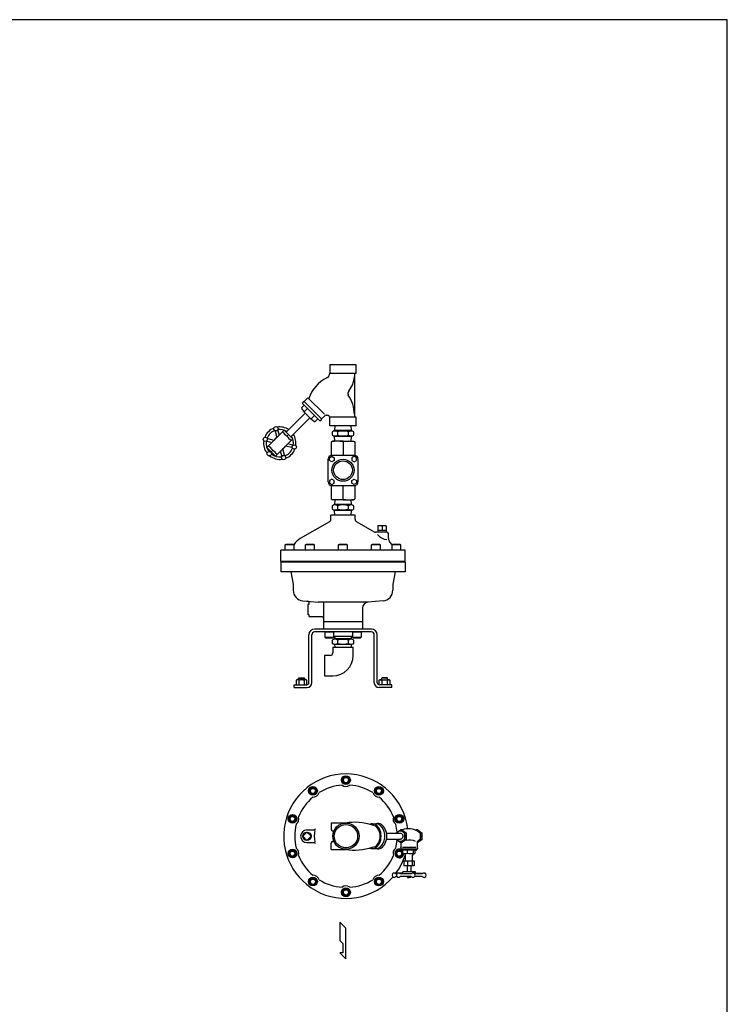
# Model space of a CAD drawing. Extents: x 220 to 5720, y 100 to 3820.
# Drawn here: x 4271 to 5720, y 1802 to 3820 of the extents above; entities that cross this region are included whole.
import ezdxf

# ---------------------------------------------------------------- set-up
doc = ezdxf.new("R2010")
doc.units = 0
doc.header["$LTSCALE"] = 4
doc.layers.get('0').update_dxf_attribs({"linetype": 'CONTINUOUS'})

msp = doc.modelspace()

# ---------------------------------------------------------------- linework, layer by layer
for p, q in [((4959.6, 3112.8), (4905.8, 3112.8)), ((4905.8, 3112.8), (4905.8, 3095)), ((4959.6, 3095), (4959.6, 3112.8)), ((4959.6, 3095), (4905.8, 3095)), ((4956.2, 3095), (4956.2, 3005.5)), ((4853.1, 3030.1), (4848, 3024.9)), ((4852.8, 3038.1), (4848.9, 3034.3)), ((4848.9, 3034.3), (4885.5, 2997.8)), ((4852.7, 3038.1), (4889.3, 3001.6)), ((4860.7, 3045.3), (4853.1, 3037.7)), ((4860.7, 3045.3), (4894.8, 3011.3)), ((4855.1, 3013.7), (4816.2, 2974.8)), ((4860.2, 3023.1), (4853.3, 3016.2)), ((4874.2, 3009), (4867.4, 3002.1)), ((4888.9, 3001.9), (4894.8, 3007.8)), ((4898.6, 3009.4), (4900.4, 3009.4)), ((4864.9, 3003.9), (4826, 2965)), ((4876.1, 2996.8), (4881.3, 3002)), ((4885.5, 2997.8), (4889.3, 3001.6)), ((4905.8, 2987.8), (4905.8, 3005.5)), ((4959.6, 3005.5), (4905.8, 3005.5)), ((4959.6, 2987.8), (4905.8, 2987.8)), ((4916, 2987.8), (4915.7, 2978)), ((4950.2, 2978), (4949.9, 2987.8)), ((4959.6, 2987.8), (4959.6, 3005.5)), ((4776.8, 2943.5), (4812.2, 2978.8)), ((4794.2, 2976.6), (4797.5, 2964.1)), ((4799.2, 2978), (4801.8, 2968.4)), ((4830, 2961), (4812.2, 2978.8)), ((4817.9, 2966.7), (4821.1, 2969.9)), ((4915.7, 2978), (4911, 2975.3)), ((4911, 2975.3), (4911, 2968.7)), ((4911, 2968.7), (4915.7, 2966)), ((4950.2, 2978), (4915.7, 2978)), ((4922, 2968.7), (4922, 2975.3)), ((4943.9, 2968.7), (4943.9, 2975.3)), ((4954.9, 2975.3), (4950.2, 2978)), ((4950.2, 2966), (4954.9, 2968.7)), ((4954.9, 2968.7), (4954.9, 2975.3)), ((4777.6, 2956.4), (4787.2, 2953.8)), ((4779, 2961.5), (4791.5, 2958.1)), ((4794.7, 2925.6), (4830, 2961)), ((4827.8, 2943), (4815.3, 2946.3)), ((4829.2, 2948), (4819.6, 2950.6)), ((4909.1, 2955), (4911.3, 2956.3)), ((4909.1, 2927.3), (4909.1, 2955)), ((4932.9, 2956.3), (4911.3, 2956.3)), ((4916, 2956.3), (4915.7, 2966)), ((4950.2, 2966), (4915.7, 2966)), ((4932.9, 2956.3), (4954.6, 2956.3)), ((4949.9, 2956.3), (4950.2, 2966)), ((4954.6, 2956.3), (4956.8, 2955)), ((4956.8, 2955), (4956.8, 2927.3)), ((4794.7, 2925.6), (4776.8, 2943.5)), ((4783.2, 2935.7), (4783.9, 2936.4)), ((4788.9, 2937.7), (4785.7, 2934.5)), ((4787.6, 2932.7), (4786.9, 2932)), ((4786.9, 2932), (4787.6, 2932.7)), ((4807.6, 2926.4), (4805, 2936)), ((4812.7, 2927.8), (4809.3, 2940.5)), ((4909.1, 2927.3), (4956.8, 2927.3)), ((4909.1, 2927.3), (4909.1, 2927.3)), ((4902.4, 2872.8), (4902.4, 2919.8)), ((4905.1, 2922.4), (4910, 2925.3)), ((4905.1, 2916.8), (4905.1, 2922.4)), ((4910, 2913.9), (4905.1, 2916.8)), ((4910, 2925.3), (4914.9, 2922.4)), ((4914.9, 2916.8), (4910, 2913.9)), ((4914.9, 2922.4), (4914.9, 2916.8)), ((4955.9, 2925.3), (4951, 2922.4)), ((4951, 2922.4), (4951, 2916.8)), ((4951, 2916.8), (4955.9, 2913.9)), ((4960.8, 2922.4), (4955.9, 2925.3)), ((4955.9, 2913.9), (4960.8, 2916.8)), ((4960.8, 2916.8), (4960.8, 2922.4)), ((4963.4, 2919.8), (4963.4, 2872.8)), ((4910, 2878.6), (4905.1, 2875.8)), ((4905.1, 2875.8), (4905.1, 2870.1)), ((4905.1, 2870.1), (4910, 2867.3)), ((4909.1, 2865.3), (4956.8, 2865.3)), ((4909.1, 2837.5), (4909.1, 2865.3)), ((4914.9, 2875.8), (4910, 2878.6)), ((4910, 2867.3), (4914.9, 2870.1)), ((4914.9, 2870.1), (4914.9, 2875.8)), ((4951, 2875.8), (4955.9, 2878.6)), ((4951, 2870.1), (4951, 2875.8)), ((4955.9, 2867.3), (4951, 2870.1)), ((4955.9, 2878.6), (4960.8, 2875.8)), ((4960.8, 2870.1), (4955.9, 2867.3)), ((4956.8, 2865.3), (4956.8, 2837.5)), ((4956.8, 2865.3), (4956.8, 2865.3)), ((4960.8, 2875.8), (4960.8, 2870.1)), ((4909.1, 2837.5), (4911.3, 2836.3)), ((4915.7, 2826.5), (4911, 2823.8)), ((4932.9, 2836.3), (4911.3, 2836.3)), ((4916, 2836.3), (4915.7, 2826.5)), ((4950.2, 2826.5), (4915.7, 2826.5)), ((4932.9, 2836.3), (4954.6, 2836.3)), ((4950.2, 2826.5), (4949.9, 2836.3)), ((4954.9, 2823.8), (4950.2, 2826.5)), ((4954.6, 2836.3), (4956.8, 2837.5)), ((4907.9, 2796.3), (4907.9, 2804.8)), ((4957.9, 2804.8), (4907.9, 2804.8)), ((4911, 2823.8), (4911, 2817.2)), ((4911, 2817.2), (4915.7, 2814.5)), ((4950.2, 2814.5), (4915.7, 2814.5)), ((4916, 2804.8), (4915.7, 2814.5)), ((4922, 2817.2), (4922, 2823.8)), ((4943.9, 2817.2), (4943.9, 2823.8)), ((4949.9, 2804.8), (4950.2, 2814.5)), ((4950.2, 2814.5), (4954.9, 2817.2)), ((4954.9, 2817.2), (4954.9, 2823.8)), ((4957.9, 2796.3), (4957.9, 2804.8)), ((4904.9, 2791.1), (4845.4, 2756.8)), ((4960.9, 2791.1), (4996.5, 2770.6)), ((5022.9, 2769.8), (4999.5, 2769.8)), ((5004.4, 2783), (5004.4, 2774)), ((5021.4, 2783), (5004.4, 2783)), ((5004.4, 2774), (5004.7, 2769.8)), ((5004.4, 2774), (5021.4, 2774)), ((5012.9, 2783), (5012.9, 2774)), ((5021.4, 2774), (5021.2, 2769.8)), ((5021.4, 2783), (5021.4, 2774)), ((5025.9, 2756.7), (5025.9, 2766.8)), ((4814.6, 2743.6), (4815.8, 2744.8)), ((4831.4, 2744.8), (4815.8, 2744.8)), ((4832.6, 2743.6), (4831.4, 2744.8)), ((4856.3, 2743.6), (4857.5, 2744.8)), ((4873.1, 2744.8), (4857.5, 2744.8)), ((4874.3, 2743.6), (4873.1, 2744.8)), ((4923.9, 2743.6), (4925.1, 2744.8)), ((4940.7, 2744.8), (4925.1, 2744.8)), ((4941.9, 2743.6), (4940.7, 2744.8)), ((4991.5, 2743.6), (4992.7, 2744.8)), ((5008.3, 2744.8), (4992.7, 2744.8)), ((5009.5, 2743.6), (5008.3, 2744.8)), ((5033.3, 2743.6), (5034.5, 2744.8)), ((5050.1, 2744.8), (5034.5, 2744.8)), ((5051.3, 2743.6), (5050.1, 2744.8)), ((4805.4, 2709.8), (4805.4, 2732.8)), ((5060.4, 2732.8), (4805.4, 2732.8)), ((4814.6, 2732.8), (4814.6, 2743.6)), ((4832.6, 2743.6), (4814.6, 2743.6)), ((4832.6, 2732.8), (4832.6, 2743.6)), ((4874.3, 2743.6), (4856.3, 2743.6)), ((4856.3, 2732.8), (4856.3, 2743.6)), ((4874.3, 2732.8), (4874.3, 2743.6)), ((4923.9, 2732.8), (4923.9, 2743.6)), ((4941.9, 2743.6), (4923.9, 2743.6)), ((4941.9, 2732.8), (4941.9, 2743.6)), ((4991.5, 2732.8), (4991.5, 2743.6)), ((5009.5, 2743.6), (4991.5, 2743.6)), ((5009.5, 2732.8), (5009.5, 2743.6)), ((5051.3, 2743.6), (5033.3, 2743.6)), ((5033.3, 2732.8), (5033.3, 2743.6)), ((5051.3, 2732.8), (5051.3, 2743.6)), ((5060.4, 2709.8), (5060.4, 2732.8)), ((5060.4, 2709.8), (4805.4, 2709.8)), ((5060.4, 2708.3), (4805.4, 2708.3)), ((4805.4, 2708.3), (4805.4, 2688.3)), ((4817.6, 2709.8), (4817.6, 2708.3)), ((4829.6, 2708.3), (4829.6, 2709.8)), ((4859.3, 2709.8), (4859.3, 2708.3)), ((4871.3, 2708.3), (4871.3, 2709.8)), ((4926.9, 2709.8), (4926.9, 2708.3)), ((4938.9, 2708.3), (4938.9, 2709.8)), ((4994.5, 2709.8), (4994.5, 2708.3)), ((5006.5, 2708.3), (5006.5, 2709.8)), ((5036.3, 2709.8), (5036.3, 2708.3)), ((5048.3, 2708.3), (5048.3, 2709.8)), ((5060.4, 2708.3), (5060.4, 2688.3)), ((5060.4, 2688.3), (4805.4, 2688.3)), ((4825.9, 2688.3), (4830.9, 2663.3)), ((5039.9, 2688.3), (5034.9, 2663.3)), ((4830.9, 2663.3), (4830.9, 2650.9)), ((5034.9, 2663.3), (5034.9, 2650.9)), ((4850.9, 2629), (4861.1, 2628.1)), ((4850.9, 2629), (4882, 2626.1)), ((4862.9, 2626.1), (4862.9, 2621.8)), ((4983.8, 2626.1), (4882, 2626.1)), ((4892.9, 2626.1), (4892.9, 2586.3)), ((5015, 2629), (4983.8, 2626.1)), ((4860.9, 2621.8), (4860.9, 2600.8)), ((4862.9, 2621.8), (4860.9, 2621.8)), ((4972.9, 2614.2), (4972.9, 2586.3)), ((4862.9, 2600.8), (4860.9, 2600.8)), ((4862.9, 2600.8), (4862.9, 2599.3)), ((4889.9, 2596.3), (4865.9, 2596.3)), ((4972.9, 2586.3), (4892.9, 2586.3)), ((4972.9, 2586.3), (4892.9, 2586.3)), ((4892.9, 2586.3), (4892.9, 2571.3)), ((4972.9, 2586.3), (4972.9, 2571.3)), ((4990.9, 2571.3), (4874.9, 2571.3)), ((4990.9, 2565.3), (4874.9, 2565.3)), ((4895.6, 2565.3), (4895.6, 2554.5)), ((4895.6, 2565.3), (4913.6, 2565.3)), ((4913.6, 2565.3), (4913.6, 2554.5)), ((4952.2, 2565.3), (4952.2, 2554.5)), ((4952.2, 2565.3), (4970.2, 2565.3)), ((4970.2, 2565.3), (4970.2, 2554.5)), ((4862.9, 2461.3), (4862.9, 2559.3)), ((4868.9, 2461.3), (4868.9, 2559.3)), ((4895.6, 2554.5), (4913.6, 2554.5)), ((4895.6, 2554.5), (4896.8, 2553.3)), ((4896.8, 2553.3), (4912.4, 2553.3)), ((4915.7, 2551.3), (4911, 2548.6)), ((4911, 2548.6), (4911, 2542)), ((4913.6, 2554.5), (4912.4, 2553.3)), ((4952.2, 2556.3), (4913.6, 2556.3)), ((4915.8, 2556.3), (4915.7, 2551.3)), ((4950.2, 2551.3), (4915.7, 2551.3)), ((4922, 2542), (4922, 2548.6)), ((4943.9, 2542), (4943.9, 2548.6)), ((4950.2, 2551.3), (4950, 2556.3)), ((4954.9, 2548.6), (4950.2, 2551.3)), ((4952.2, 2554.5), (4970.2, 2554.5)), ((4952.2, 2554.5), (4953.4, 2553.3)), ((4953.4, 2553.3), (4969, 2553.3)), ((4954.9, 2542), (4954.9, 2548.6)), ((4970.2, 2554.5), (4969, 2553.3)), ((4996.9, 2461.3), (4996.9, 2559.3)), ((5002.9, 2461.3), (5002.9, 2559.3)), ((4911, 2542), (4915.7, 2539.3)), ((4911.9, 2534.3), (4932.9, 2534.3)), ((4911.9, 2534.3), (4911.9, 2522.3)), ((4950.2, 2539.3), (4915.7, 2539.3)), ((4915.7, 2539.3), (4915.8, 2534.3)), ((4932.9, 2534.3), (4953.9, 2534.3)), ((4950, 2534.3), (4950.2, 2539.3)), ((4950.2, 2539.3), (4954.9, 2542)), ((4953.9, 2517.3), (4953.9, 2534.3)), ((4906.9, 2517.3), (4894.9, 2517.3)), ((4894.9, 2517.3), (4894.9, 2475.3)), ((4838.7, 2467.3), (4837, 2466.3)), ((4837, 2466.3), (4837, 2457.3)), ((4857.1, 2467.3), (4838.7, 2467.3)), ((4841.9, 2470.3), (4842.9, 2471.3)), ((4841.9, 2470.3), (4853.9, 2470.3)), ((4841.9, 2467.3), (4841.9, 2470.3)), ((4842.4, 2466.3), (4842.4, 2457.3)), ((4842.9, 2471.3), (4853, 2471.3)), ((4853, 2471.3), (4853.9, 2470.3)), ((4853.4, 2466.3), (4853.4, 2457.3)), ((4853.9, 2470.3), (4853.9, 2467.3)), ((4858.9, 2466.3), (4857.1, 2467.3)), ((4858.9, 2457.3), (4858.9, 2466.3)), ((4894.9, 2475.3), (4911.9, 2475.3)), ((5007, 2466.3), (5008.7, 2467.3)), ((5007, 2457.3), (5007, 2466.3)), ((5008.7, 2467.3), (5027.1, 2467.3)), ((5012.9, 2471.3), (5011.9, 2470.3)), ((5023.9, 2470.3), (5011.9, 2470.3)), ((5011.9, 2470.3), (5011.9, 2467.3)), ((5012.4, 2466.3), (5012.4, 2457.3)), ((5023, 2471.3), (5012.9, 2471.3)), ((5023.9, 2470.3), (5023, 2471.3)), ((5023.4, 2466.3), (5023.4, 2457.3)), ((5023.9, 2467.3), (5023.9, 2470.3)), ((5027.1, 2467.3), (5028.9, 2466.3)), ((5028.9, 2466.3), (5028.9, 2457.3)), ((4832.9, 2457.3), (4858.9, 2457.3)), ((4832.9, 2451.3), (4832.9, 2457.3)), ((4832.9, 2451.3), (4858.9, 2451.3)), ((5032.9, 2457.3), (5006.9, 2457.3)), ((5032.9, 2451.3), (5006.9, 2451.3)), ((5032.9, 2451.3), (5032.9, 2457.3)), ((4933.2, 2261.8), (4936, 2266.8)), ((4936, 2256.8), (4933.2, 2261.8)), ((4936, 2266.8), (4941.8, 2266.8)), ((4944.7, 2261.8), (4941.8, 2266.8)), ((4941.8, 2256.8), (4944.7, 2261.8)), ((4865.6, 2239.8), (4868.4, 2244.8)), ((4868.4, 2234.8), (4865.6, 2239.8)), ((4868.4, 2244.8), (4874.2, 2244.8)), ((4877.1, 2239.8), (4874.2, 2244.8)), ((4874.2, 2234.8), (4877.1, 2239.8)), ((4936, 2256.8), (4941.8, 2256.8)), ((5000.7, 2239.8), (5003.6, 2244.8)), ((5003.6, 2234.8), (5000.7, 2239.8)), ((5003.6, 2244.8), (5009.4, 2244.8)), ((5012.3, 2239.8), (5009.4, 2244.8)), ((5009.4, 2234.8), (5012.3, 2239.8)), ((4868.4, 2234.8), (4874.2, 2234.8)), ((5003.6, 2234.8), (5009.4, 2234.8)), ((4823.8, 2182.3), (4826.7, 2187.3)), ((4826.7, 2177.3), (4823.8, 2182.3)), ((4826.7, 2187.3), (4832.4, 2187.3)), ((4835.3, 2182.3), (4832.4, 2187.3)), ((4832.4, 2177.3), (4835.3, 2182.3)), ((5042.5, 2182.3), (5045.4, 2187.3)), ((5045.4, 2177.3), (5042.5, 2182.3)), ((5045.4, 2187.3), (5051.2, 2187.3)), ((5054.1, 2182.3), (5051.2, 2187.3)), ((5051.2, 2177.3), (5054.1, 2182.3)), ((4826.7, 2177.3), (4832.4, 2177.3)), ((4858.9, 2159.8), (4875.2, 2159.8)), ((4908.4, 2174), (4938.3, 2174)), ((4908.4, 2174), (4908.4, 2161)), ((4939.5, 2174), (4939.7, 2174)), ((4993, 2172.1), (5000.8, 2172.1)), ((5041.3, 2153.3), (5050.5, 2159.8)), ((5045.4, 2177.3), (5051.2, 2177.3)), ((5050.5, 2159.8), (5059.7, 2153.3)), ((5053.7, 2159.8), (5050.5, 2159.8)), ((5053.7, 2159.8), (5062.9, 2153.3)), ((5081.6, 2159), (5082.7, 2159.8)), ((5082.7, 2159.8), (5091.9, 2153.3)), ((5085.9, 2159.8), (5082.7, 2159.8)), ((5085.9, 2159.8), (5095.1, 2153.3)), ((4858.9, 2155.3), (4850.4, 2146.8)), ((4850.4, 2146.8), (4858.9, 2138.3)), ((4867.4, 2146.8), (4858.9, 2155.3)), ((4858.9, 2138.3), (4867.4, 2146.8)), ((4911.4, 2158), (4915.1, 2158)), ((5022.1, 2153.1), (5050.5, 2153.1)), ((5022.1, 2140.4), (5050.5, 2140.4)), ((5041.3, 2153.1), (5041.3, 2153.3)), ((5041.3, 2140.3), (5041.3, 2140.4)), ((5050.5, 2133.8), (5041.3, 2140.3)), ((5059.7, 2140.3), (5050.5, 2133.8)), ((5062.9, 2140.3), (5053.7, 2133.8)), ((5059.7, 2140.3), (5059.7, 2153.3)), ((5062.9, 2153.3), (5059.7, 2153.3)), ((5062.9, 2140.3), (5059.7, 2140.3)), ((5062.9, 2140.3), (5062.9, 2153.3)), ((5091.9, 2140.3), (5084.8, 2135.3)), ((5095.1, 2140.3), (5085.9, 2133.8)), ((5095.1, 2153.3), (5091.9, 2153.3)), ((5091.9, 2140.3), (5091.9, 2153.3)), ((5095.1, 2140.3), (5091.9, 2140.3)), ((5095.1, 2140.3), (5095.1, 2153.3)), ((4858.9, 2133.8), (4875.2, 2133.8)), ((4908.4, 2119.6), (4908.4, 2132.6)), ((4908.4, 2119.6), (4938.3, 2119.6)), ((4911.4, 2135.6), (4915.1, 2135.6)), ((4939.5, 2119.6), (4939.7, 2119.6)), ((4993, 2121.5), (5000.8, 2121.5)), ((5053.7, 2133.8), (5050.5, 2133.8)), ((5081.8, 2123.7), (5054.6, 2123.7)), ((5085.9, 2133.8), (5084.8, 2133.8)), ((4823.8, 2111.3), (4826.7, 2116.3)), ((4826.7, 2106.3), (4823.8, 2111.3)), ((4826.7, 2116.3), (4832.4, 2116.3)), ((4826.7, 2106.3), (4832.4, 2106.3)), ((4835.3, 2111.3), (4832.4, 2116.3)), ((4832.4, 2106.3), (4835.3, 2111.3)), ((5042.5, 2111.3), (5045.4, 2116.3)), ((5045.4, 2106.3), (5042.5, 2111.3)), ((5045.4, 2116.3), (5051.2, 2116.3)), ((5045.4, 2106.3), (5051.2, 2106.3)), ((5054.1, 2111.3), (5051.2, 2116.3)), ((5051.2, 2106.3), (5054.1, 2111.3)), ((5064.9, 2112), (5064.9, 2118.1)), ((5077.2, 2112), (5077.2, 2118.1)), ((5065.5, 2085.8), (5065.5, 2096.2)), ((5075.5, 2085.8), (5075.5, 2096.2)), ((4865.6, 2053.8), (4868.4, 2058.8)), ((4868.4, 2058.8), (4874.2, 2058.8)), ((4877.1, 2053.8), (4874.2, 2058.8)), ((5000.7, 2053.8), (5003.6, 2058.8)), ((5003.6, 2058.8), (5009.4, 2058.8)), ((5012.3, 2053.8), (5009.4, 2058.8)), ((5055.1, 2072), (5037.4, 2071.1)), ((5043, 2069.4), (5041.1, 2069.4)), ((5043, 2064.1), (5041.1, 2064.1)), ((5055.1, 2072), (5046.5, 2071)), ((5072.6, 2069.4), (5050, 2069.4)), ((5072.6, 2064.1), (5050, 2064.1)), ((5055.1, 2072), (5055.1, 2073.8)), ((5081.3, 2073.8), (5055.1, 2073.8)), ((5064.7, 2063), (5064.7, 2064.1)), ((5064.7, 2063), (5065.3, 2062.4)), ((5064.7, 2063), (5068.2, 2063)), ((5065.3, 2062.4), (5068.2, 2062.4)), ((5071.7, 2063), (5068.2, 2063)), ((5071.1, 2062.4), (5068.2, 2062.4)), ((5071.7, 2063), (5071.1, 2062.4)), ((5071.7, 2063), (5071.7, 2064.1)), ((5081.3, 2072), (5076.1, 2071.1)), ((5095.3, 2069.4), (5079.6, 2069.4)), ((5095.3, 2064.1), (5079.6, 2064.1)), ((5081.3, 2072), (5081.3, 2073.8)), ((5081.3, 2072), (5099, 2071.1)), ((4868.4, 2048.8), (4865.6, 2053.8)), ((4868.4, 2048.8), (4874.2, 2048.8)), ((4874.2, 2048.8), (4877.1, 2053.8)), ((5003.6, 2048.8), (5000.7, 2053.8)), ((5003.6, 2048.8), (5009.4, 2048.8)), ((5009.4, 2048.8), (5012.3, 2053.8)), ((4933.2, 2031.8), (4936, 2036.8)), ((4936, 2026.8), (4933.2, 2031.8)), ((4936, 2036.8), (4941.8, 2036.8)), ((4936, 2026.8), (4941.8, 2026.8)), ((4944.7, 2031.8), (4941.8, 2036.8)), ((4941.8, 2026.8), (4944.7, 2031.8)), ((4926.4, 1970.8), (4926.4, 1933)), ((4939, 1958.2), (4926.4, 1970.8)), ((4939, 1895.2), (4939, 1958.2)), ((4926.4, 1933), (4932.7, 1926.7)), ((4932.7, 1926.7), (4932.7, 1908.1)), ((4932.7, 1908.1), (4926.4, 1908.1)), ((4926.4, 1908.1), (4939, 1895.2))]:
    msp.add_line(p, q)
at = {"linetype": 'CONTINUOUS'}
for p, q in [((4932.9, 2955), (4932.9, 2927.3)), ((4932.9, 2837.5), (4932.9, 2865.3)), ((5051.2, 2123.1), (5051.6, 2123.7)), ((5051.2, 2123.1), (5051.2, 2120.8)), ((5051.6, 2133.8), (5051.6, 2123.7)), ((5084.4, 2120), (5052, 2120)), ((5052.3, 2120), (5052.3, 2119.2)), ((5084, 2120), (5084, 2119.2)), ((5084.8, 2135.4), (5084.8, 2123.7)), ((5085.2, 2123.1), (5084.8, 2123.7)), ((5085.2, 2123.1), (5085.2, 2120.8)), ((5082.9, 2118.1), (5053.5, 2118.1)), ((5055.4, 2112), (5055.4, 2118.1)), ((5061.1, 2096.2), (5061.1, 2108.1)), ((5075.3, 2096.2), (5075.3, 2108.1)), ((5081, 2112), (5081, 2118.1)), ((5057.8, 2096.2), (5057.8, 2085.8)), ((5057.8, 2096.2), (5078.6, 2096.2)), ((5078.6, 2085.8), (5057.8, 2085.8)), ((5064.7, 2073.8), (5064.7, 2085.8)), ((5071.7, 2085.8), (5071.7, 2073.8)), ((5078.6, 2096.2), (5078.6, 2085.8))]:
    msp.add_line(p, q, dxfattribs=at)
msp.add_lwpolyline([(220, 100), (5720, 100), (5720, 3820), (220, 3820)], close=True)
for centre, radius in [((4795.5, 2981.8), 4.37), ((4773.8, 2960.1), 4.37), ((4833, 2944.3), 4.37), ((4781.8, 2930.6), 4.37), ((4811.3, 2922.6), 4.37), ((4932.9, 2896.8), 22.6), ((4932.9, 2896.8), 19.2), ((4938.9, 2261.8), 9), ((4938.9, 2261.8), 7.8), ((4938.9, 2261.8), 5.71), ((4871.3, 2239.8), 9), ((4871.3, 2239.8), 7.8), ((4871.3, 2239.8), 5.71), ((5006.5, 2239.8), 9), ((5006.5, 2239.8), 7.8), ((5006.5, 2239.8), 5.71), ((4829.6, 2182.3), 9), ((4829.6, 2182.3), 7.8), ((4829.6, 2182.3), 5.71), ((5048.3, 2182.3), 9), ((5048.3, 2182.3), 7.8), ((5048.3, 2182.3), 5.71), ((4938.9, 2146.8), 26.9), ((4858.9, 2146.8), 8.49), ((4829.6, 2111.3), 9), ((4829.6, 2111.3), 7.8), ((4829.6, 2111.3), 5.71), ((5048.3, 2111.3), 5.71), ((4871.3, 2053.8), 9), ((4871.3, 2053.8), 7.8), ((4871.3, 2053.8), 5.71), ((5006.5, 2053.8), 9), ((5006.5, 2053.8), 7.8), ((5006.5, 2053.8), 5.71), ((4938.9, 2031.8), 9), ((4938.9, 2031.8), 7.8), ((4938.9, 2031.8), 5.71)]:
    msp.add_circle(centre, radius)
msp.add_circle((4938.9, 2146.8), 23.9, dxfattribs=at)
for centre, radius, start, end in [((4895, 3095.6), 10.8, 296.8055, 0.0124), ((4904.1, 3091.6), 52.2, 320.9772, 356.2095), ((4933.8, 3018.7), 75.4, 116.7892, 160.8251), ((4949.3, 3054.1), 6.46, 134.8929, 211.8864), ((4878.9, 3008.5), 77.4, 2.1994, 33.0403), ((4848.8, 3024.2), 1.08, 135.2299, 213.9066), ((4928.5, 3077.3), 96.9, 213.6752, 236.3225), ((4898.6, 3004), 5.38, 89.9127, 135.0233), ((4900.4, 3004), 5.37, 359.9035, 90.0965), ((4875.4, 2997.6), 1.08, 236.3292, 315.0019), ((4803.4, 2952.2), 33.2, 111.2875, 158.7125), ((4803.4, 2952.2), 28, 111.8522, 158.1478), ((4791.6, 2976), 2.62, 15, 56.4096), ((4803.4, 2952.2), 33.2, 56.9782, 98.7125), ((4801.8, 2978.7), 2.62, 153.5904, 195), ((4803.4, 2952.2), 28, 59.2667, 98.1478), ((4843, 3001), 42.4, 216.7161, 233.8039), ((4852.2, 2991.8), 42.4, 216.1961, 233.2839), ((4803.4, 2952.2), 28, 351.8522, 30.7341), ((4803.4, 2952.2), 33.2, 351.2875, 33.0242), ((4916.5, 2967.3), 9.71, 55.617, 124.383), ((4916.5, 2976.7), 9.71, 235.617, 304.383), ((4932.9, 2940.7), 36.3, 72.4204, 107.5848), ((4932.9, 3003.3), 36.3, 252.4152, 287.5796), ((4949.4, 2967.3), 9.71, 55.617, 124.383), ((4949.4, 2976.7), 9.71, 235.617, 304.383), ((4803.4, 2952.2), 33.2, 171.2875, 218.7125), ((4803.4, 2952.2), 28, 171.8522, 218.1478), ((4777, 2953.9), 2.62, 75, 116.4096), ((4779.7, 2964), 2.62, 213.5904, 255), ((4754.7, 2912.7), 42.4, 36.1961, 53.2839), ((4803.4, 2952.2), 13.1, 118.8889, 151.1111), ((4803.4, 2952.2), 13.1, 296.537, 331.1111), ((4829.9, 2950.6), 2.62, 255, 296.4096), ((4781.3, 2937.5), 2.62, 273.5904, 315), ((4803.4, 2952.2), 33.2, 231.2875, 278.7125), ((4788.7, 2930.1), 2.62, 135, 176.4096), ((4803.4, 2952.2), 28, 231.8522, 278.1478), ((4763.9, 2903.5), 42.4, 36.7161, 53.8039), ((4805.1, 2925.7), 2.62, 333.5904, 15), ((4815.2, 2928.5), 2.62, 195, 236.4096), ((4803.4, 2952.2), 28, 291.8522, 338.1478), ((4803.4, 2952.2), 33.2, 291.2875, 338.7125), ((4827.2, 2940.4), 2.62, 33.5904, 75), ((4910, 2919.8), 7.54, 96.8605, 180.0015), ((4955.9, 2919.8), 7.54, 0.0026, 83.1428), ((4910, 2872.8), 7.55, 179.9649, 263.1059), ((4955.9, 2872.7), 7.55, 276.8939, 0.1099), ((4916.5, 2815.8), 9.71, 55.617, 124.383), ((4932.9, 2789.2), 36.3, 72.4204, 107.5848), ((4949.4, 2815.8), 9.71, 55.617, 124.383), ((4916.5, 2825.2), 9.71, 235.617, 304.383), ((4932.9, 2851.8), 36.3, 252.4152, 287.5796), ((4949.4, 2825.2), 9.71, 235.617, 304.383), ((4901.9, 2796.3), 6, 300, 0), ((4963.9, 2796.3), 6, 180, 240), ((4999.5, 2775.8), 6, 240, 270), ((5027, 2785.4), 31.2, 220.7548, 261.9464), ((5022.9, 2766.8), 3, 0, 90), ((4862.9, 2726.5), 35, 120, 150.5378), ((5034.9, 2756.7), 9, 180, 223.3418), ((5002.9, 2726.5), 35, 29.4622, 43.3418), ((4852.9, 2650.9), 22, 180, 264.6608), ((5012.9, 2650.9), 22, 275.3392, 0), ((4860.9, 2626.1), 2, 0, 84.6608), ((4984.9, 2614.2), 12, 95.3392, 180), ((4865.9, 2599.3), 3, 180, 270), ((4889.9, 2593.3), 3, 0, 90), ((4874.9, 2559.3), 12, 90, 180), ((4874.9, 2559.3), 6, 90, 180), ((4990.9, 2559.3), 12, 0, 90), ((4990.9, 2559.3), 6, 0, 90), ((4916.5, 2540.5), 9.71, 55.617, 124.383), ((4932.9, 2513.9), 36.3, 72.4204, 107.5848), ((4949.4, 2540.5), 9.71, 55.617, 124.383), ((4906.9, 2522.3), 5.01, 270.1187, 359.8813), ((4916.5, 2550), 9.71, 235.617, 304.383), ((4932.9, 2576.6), 36.3, 252.4152, 287.5796), ((4949.4, 2550), 9.71, 235.617, 304.383), ((4911.9, 2517.3), 42, 270.0001, 359.9999), ((4839.7, 2461.9), 5.18, 58.0005, 121.9995), ((4847.9, 2447.5), 19.5, 73.6803, 106.3197), ((4856.2, 2461.9), 5.18, 58.0005, 121.9995), ((5009.7, 2461.9), 5.18, 58.0005, 121.9995), ((5017.9, 2447.5), 19.5, 73.6803, 106.3197), ((5026.2, 2461.9), 5.18, 58.0005, 121.9995), ((4858.9, 2461.3), 4, 270, 0), ((4858.9, 2461.3), 10, 270, 0), ((5006.9, 2461.3), 10, 180, 270), ((5006.9, 2461.3), 4, 180, 270), ((4938.9, 2146.8), 127.5, 6.8286, 318.9946), ((4938.9, 2146.8), 105, 94.3322, 121.6678), ((4938.9, 2261.8), 13, 232.4017, 307.5983), ((4938.9, 2146.8), 105, 58.3322, 85.6678), ((4938.9, 2146.8), 105, 130.3322, 157.6678), ((4871.3, 2239.8), 13, 268.4017, 343.5983), ((5006.5, 2239.8), 13, 196.4017, 271.5983), ((4938.9, 2146.8), 105, 22.3322, 49.6678), ((4829.6, 2182.3), 13, 304.4017, 19.5983), ((5048.3, 2182.3), 13, 160.4017, 235.5983), ((4938.9, 2146.8), 105, 166.3322, 193.6678), ((4858.9, 2146.8), 13, 90, 270), ((4938.9, 2146.8), 65, 166.7828, 168.4694), ((4911.4, 2161), 3, 180, 270), ((4956.8, 2061.1), 114.2, 71.5487, 99.5789), ((4938.9, 2146.8), 105, 4.4293, 13.6678), ((5066.7, 2122.9), 39.1, 58.5941, 109.3966), ((4938.9, 2146.8), 65, 169.6027, 190.3973), ((4829.6, 2111.3), 13, 340.4017, 55.5983), ((4938.9, 2146.8), 65, 191.5306, 193.2172), ((4911.4, 2132.6), 3, 90, 180), ((4956.8, 2232.5), 114.2, 260.4211, 288.4513), ((5048.3, 2111.3), 13, 124.4017, 199.5983), ((5048.3, 2111.3), 9, 63.2586, 0.8894), ((5048.3, 2111.3), 7.8, 23.9828, 3.5615), ((4938.9, 2146.8), 105, 346.3322, 355.5707), ((5069.7, 2110.6), 28.1, 64.9858, 105.1248), ((5085.8, 2135.4), 1, 118.4257, 180), ((5066.7, 2170.7), 39.1, 298.4257, 301.4059), ((4938.9, 2146.8), 105, 202.3322, 229.6678), ((4938.9, 2146.8), 105, 310.3322, 337.6678), ((4938.9, 2146.8), 127.5, 323.7297, 342.748), ((5048.3, 2111.3), 9, 37.6417, 49.1352), ((5060.2, 2123.8), 12.7, 248.1293, 291.8707), ((5071.1, 2132.6), 21.5, 253.3607, 286.6393), ((5079.1, 2113.5), 2.39, 218.5074, 321.4926), ((4871.3, 2053.8), 13, 16.4017, 91.5983), ((5006.5, 2053.8), 13, 88.4017, 163.5983), ((5037.6, 2066.8), 4.37, 36.8699, 323.1301), ((5046.5, 2066.8), 4.37, 36.8699, 323.1301), ((5076.1, 2066.8), 4.37, 216.8699, 143.1301), ((5098.8, 2066.8), 4.37, 216.8699, 143.1301), ((4938.9, 2146.8), 105, 238.3322, 265.6678), ((4938.9, 2031.8), 13, 52.4017, 127.5983), ((4938.9, 2146.8), 105, 274.3322, 301.6678)]:
    msp.add_arc(centre, radius, start, end)
for centre, radius, start, end in [((4921, 2899.9), 56.3, 77.7704, 102.2296), ((4944.9, 2899.9), 56.3, 77.7704, 102.2296), ((4921, 2892.6), 56.3, 257.7704, 282.2296), ((4944.9, 2892.6), 56.3, 257.7704, 282.2296), ((5052, 2120.8), 0.769, 180, 270), ((5053.5, 2119.2), 1.15, 180, 270), ((5082.9, 2119.2), 1.15, 270, 0), ((5084.4, 2120.8), 0.769, 270, 0), ((5056.4, 2106.6), 4.88, 17.5719, 81.7894), ((5079.2, 2107), 4.08, 92.0942, 164.7696)]:
    msp.add_arc(centre, radius, start, end, dxfattribs=at)
for centre, major_axis, ratio, start_param, end_param in [((4993, 2146.8), (0, 25.3), 0.707096, 2.847374, 6.577404), ((4993, 2146.8), (0, 22.6), 0.707096, 3.141593, 6.283185), ((5000.6, 2146.8), (0, 25.3), 0.707151, 3.130952, 6.293826), ((5004.7, 2146.8), (0, 25.8), 0.694003, 2.936272, 6.488506)]:
    msp.add_ellipse(centre, major_axis=major_axis, ratio=ratio, start_param=start_param, end_param=end_param)
at = {"extrusion": (0, 0, -1)}
for centre, start_param, end_param in [((5050.5, 2146.8), 2.201289, 7.223489), ((5082.7, 2146.8), 3.641849, 5.782929)]:
    msp.add_ellipse(centre, major_axis=(0, -10.8), ratio=0.852803, start_param=start_param, end_param=end_param, dxfattribs=at)
msp.add_open_spline([(5050.5, 2153.1), (5050.8, 2153.1), (5051.1, 2153.1), (5051.8, 2152.9), (5052.3, 2152.7), (5053.2, 2152.1), (5053.6, 2151.6), (5054.4, 2150.6), (5054.7, 2149.9), (5055.1, 2148.5), (5055.3, 2147.7), (5055.3, 2146.1), (5055.2, 2145.4), (5054.8, 2143.9), (5054.5, 2143.2), (5053.7, 2142.1), (5053.3, 2141.6), (5052.4, 2141), (5052, 2140.7), (5051.2, 2140.5), (5050.8, 2140.4), (5050.5, 2140.4), (5050.5, 2140.4), (5050.5, 2140.4), (5050.5, 2140.4)], degree=3, knots=[3.12877, 3.12877, 3.12877, 3.12877, 3.352747, 3.352747, 3.688021, 3.688021, 4.023296, 4.023296, 4.358571, 4.358571, 4.693845, 4.693845, 5.02912, 5.02912, 5.364395, 5.364395, 5.699669, 5.699669, 6.034944, 6.034944, 6.283185, 6.283185, 6.283185, 6.283191, 6.283191, 6.283191, 6.283191])

doc.saveas('drawing.dxf')
